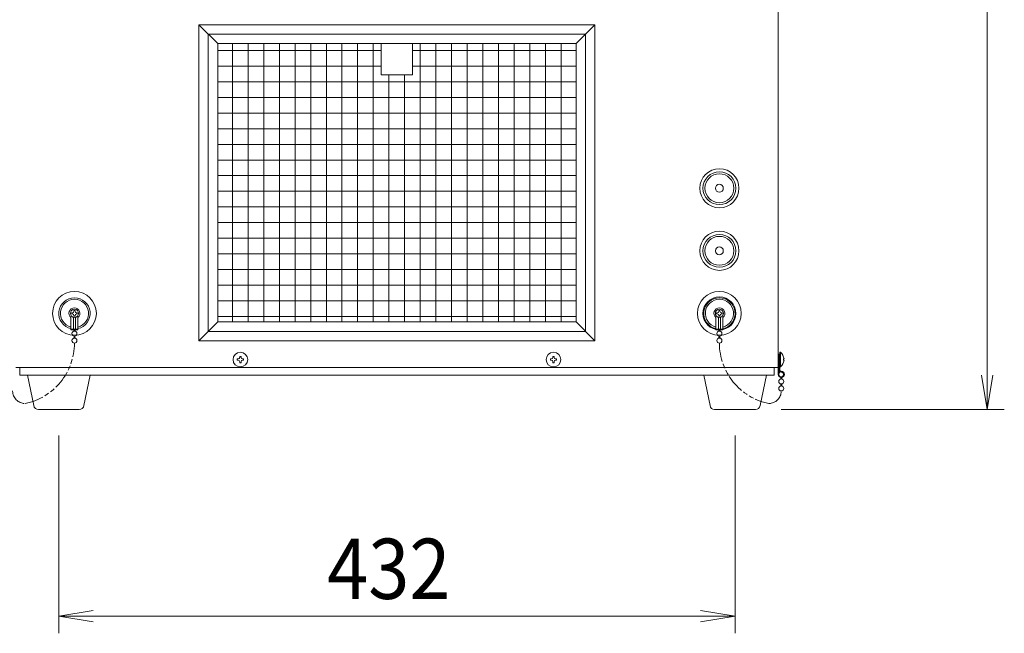
# Model space of a CAD drawing. Units: millimetres. Extents: x -908 to 2052, y -673 to 2463.
# Drawn here: x 192 to 821, y 29 to 422 of the extents above; entities that cross this region are included whole.
import ezdxf

# ---------------------------------------------------------------- set-up
doc = ezdxf.new("R2010")
doc.units = ezdxf.units.MM
doc.linetypes.add('AM_ISO09W050', pattern=[22.5, 12, -1.5, 3, -1.5, 3, -1.5])
doc.layers.get('0').update_dxf_attribs({"lineweight": 18})
for name, color, linetype, lineweight in [('AM_5', 51, 'Continuous', 18), ('仮想線', 44, 'AM_ISO09W050', 13), ('弱線', 133, 'Continuous', 13)]:
    doc.layers.add(name, color=color, linetype=linetype, lineweight=lineweight)
doc.styles.add('承認', font='simplex.shx', dxfattribs={"width": 0.9, "bigfont": 'bigfont.shx'})

# ---------------------------------------------------------------- blocks, each defined once
blk = doc.blocks.new('A$C240726F5')
at = {"color": 0, "linetype": 'ByBlock', "lineweight": -2}
for p, q in [((56.212, -172.476), (56.545, -174.476)), ((56.879, -172.476), (56.545, -174.476)), ((56.545, -174.476), (56.545, -172.476)), ((4.636, -186.143), (2.636, -186.476)), ((39.909, -186.143), (41.909, -186.476)), ((4.636, -186.809), (2.636, -186.476)), ((2.636, -186.476), (4.636, -186.476)), ((39.909, -186.809), (41.909, -186.476)), ((41.909, -186.476), (39.909, -186.476))]:
    blk.add_line(p, q, dxfattribs=at)
at = {"layer": 'AM_5', "color": 4, "lineweight": 9}
for p, q in [((56.545, -113.567), (56.545, -172.476)), ((44.594, -174.476), (57.545, -174.476)), ((2.636, -175.976), (2.636, -187.476)), ((41.909, -175.976), (41.909, -187.476)), ((4.636, -186.476), (39.909, -186.476))]:
    blk.add_line(p, q, dxfattribs=at)
at = {"layer": 'AM_5', "style": '承認', "width": 0.9}
blk.add_text('432', height=3.5, dxfattribs=at).set_placement((18.223, -185.476))

msp = doc.modelspace()

# ---------------------------------------------------------------- linework, layer by layer
for p, q in [((676.9, 504.41), (676.9, 199.41)), ((318.9, 406.41), (306.9, 418.41)), ((306.9, 216.41), (306.9, 418.41)), ((306.9, 418.41), (559.9, 418.41)), ((547.9, 406.41), (559.9, 418.41)), ((559.9, 418.41), (559.9, 216.41)), ((318.9, 228.41), (318.9, 406.41)), ((318.9, 406.41), (547.9, 406.41)), ((443.4, 406.41), (423.4, 406.41)), ((423.4, 406.41), (423.4, 386.41)), ((443.4, 386.41), (443.4, 406.41)), ((547.9, 406.41), (547.9, 228.41)), ((423.4, 386.41), (443.4, 386.41)), ((225.15, 223.41), (225.15, 231.23)), ((226.8, 223.41), (226.8, 231.38)), ((228, 223.41), (228, 231.38)), ((229.65, 223.41), (229.65, 231.23)), ((318.9, 228.41), (306.9, 216.41)), ((547.9, 228.41), (318.9, 228.41)), ((547.9, 228.41), (559.9, 216.41)), ((637.15, 223.41), (637.15, 231.23)), ((638.8, 223.41), (638.8, 231.38)), ((640, 223.41), (640, 231.38)), ((641.65, 223.41), (641.65, 231.23)), ((229.65, 223.91), (225.15, 223.91)), ((229.65, 223.41), (225.15, 223.41)), ((227.1, 222.58), (227.1, 223.41)), ((227.7, 222.58), (227.7, 223.41)), ((637.15, 223.91), (641.65, 223.91)), ((637.15, 223.41), (641.65, 223.41)), ((639.1, 222.58), (639.1, 223.41)), ((639.7, 222.58), (639.7, 223.41)), ((227.1, 218.08), (227.1, 219.43)), ((227.7, 218.08), (227.7, 219.43)), ((559.9, 216.41), (306.9, 216.41)), ((639.1, 218.08), (639.1, 219.43)), ((639.7, 218.08), (639.7, 219.43)), ((676.9, 194.91), (676.9, 207.91)), ((676.9, 207.91), (677.4, 207.91)), ((677.4, 207.91), (677.9, 207.91)), ((677.4, 194.91), (677.4, 207.91)), ((677.9, 209.11), (677.9, 199.71)), ((678.4, 209.11), (677.9, 209.11)), ((677.9, 207.91), (677.9, 197.91)), ((680.4, 204.01), (680.4, 204.81)), ((680.4, 204.81), (680.68, 204.81)), ((680.68, 204.01), (680.4, 204.01)), ((676.9, 199.41), (189.9, 199.41)), ((192.4, 194.41), (192.4, 199.41)), ((674.4, 199.41), (674.4, 194.41)), ((677.9, 199.71), (678.4, 199.71)), ((674.4, 194.41), (192.4, 194.41)), ((201.4, 174.98), (197.4, 194.41)), ((197.4, 194.41), (237.4, 194.41)), ((237.4, 194.41), (233.41, 174.98)), ((633.4, 174.98), (629.4, 194.41)), ((629.4, 194.41), (669.4, 194.41)), ((669.4, 194.41), (665.41, 174.98)), ((678.6, 192.93), (678.6, 191.98)), ((678.6, 188.83), (678.6, 187.48)), ((679.2, 192.93), (679.2, 191.98)), ((679.2, 188.83), (679.2, 187.48)), ((230.44, 172.41), (204.37, 172.41)), ((662.44, 172.41), (636.37, 172.41))]:
    msp.add_line(p, q)
for centre, radius in [((639.4, 313.91), 12.5), ((639.4, 313.91), 10.5), ((639.4, 313.91), 2.5), ((639.4, 273.91), 12.5), ((639.4, 273.91), 10.5), ((639.4, 273.91), 2.5), ((227.4, 233.91), 14), ((639.4, 233.91), 14), ((639.4, 233.91), 10.5), ((227.4, 233.91), 2.6), ((639.4, 233.91), 2.6), ((227.4, 221.01), 1.6), ((639.4, 221.01), 1.6), ((227.4, 216.51), 1.6), ((639.4, 216.51), 1.6), ((333.4, 204.41), 4.7), ((533.4, 204.41), 4.7), ((678.9, 190.41), 1.6), ((678.9, 185.91), 1.6)]:
    msp.add_circle(centre, radius)
for centre, radius, start, end in [((227.4, 233.91), 10, 283.00288, 256.99712), ((639.4, 233.91), 10, 283.00288, 256.99712), ((227.4, 233.91), 3.5, 310.0052, 229.9948), ((639.4, 233.91), 3.5, 310.0052, 229.9948), ((674.54, 204.3), 6.16, 4.67398, 51.17241), ((674.54, 204.51), 6.16, 308.82759, 355.32602), ((678.9, 194.91), 2, 180, 90), ((678.9, 194.91), 1.5, 180, 90), ((679.04, 198.04), 1.64, 186.79551, 265.3952), ((679.04, 198.04), 1.14, 186.86088, 263.13912), ((204.37, 175.41), 3, 188.1301, 270), ((230.44, 175.41), 3, 270, 351.8699), ((636.37, 175.41), 3, 188.1301, 270), ((662.44, 175.41), 3, 270, 351.8699)]:
    msp.add_arc(centre, radius, start, end)
at = {"ltscale": 0.5}
msp.add_arc((678.9, 194.91), 1.6, 102.2301, 159.63587, dxfattribs=at)
at = {"layer": '仮想線'}
for centre, radius, start, end in [((187.91, 214.98), 39.49, 281.67279, 359.89405), ((678.89, 214.98), 39.49, 180.10595, 258.32721), ((195.9, 184.31), 8, 180, 270), ((670.9, 184.31), 8, 270, 0)]:
    msp.add_arc(centre, radius, start, end, dxfattribs=at)
at = {"layer": '弱線'}
for p, q in [((312.9, 222.41), (312.9, 412.41)), ((312.9, 412.41), (553.9, 412.41)), ((553.9, 412.41), (553.9, 222.41)), ((328.3, 228.41), (328.3, 406.41)), ((338.3, 228.41), (338.3, 406.41)), ((348.3, 228.41), (348.3, 406.41)), ((358.3, 228.41), (358.3, 406.41)), ((368.3, 228.41), (368.3, 406.41)), ((378.3, 228.41), (378.3, 406.41)), ((388.3, 228.41), (388.3, 406.41)), ((398.3, 228.41), (398.3, 406.41)), ((408.3, 228.41), (408.3, 406.41)), ((418.3, 228.41), (418.3, 406.41)), ((448.3, 228.41), (448.3, 406.41)), ((458.3, 228.41), (458.3, 406.41)), ((468.3, 228.41), (468.3, 406.41)), ((478.3, 228.41), (478.3, 406.41)), ((488.3, 228.41), (488.3, 406.41)), ((498.3, 228.41), (498.3, 406.41)), ((508.3, 228.41), (508.3, 406.41)), ((518.3, 228.41), (518.3, 406.41)), ((528.3, 228.41), (528.3, 406.41)), ((538.3, 228.41), (538.3, 406.41)), ((423.4, 401.96), (318.9, 401.96)), ((547.9, 401.96), (443.4, 401.96)), ((423.4, 391.96), (318.9, 391.96)), ((547.9, 391.96), (443.4, 391.96)), ((428.3, 228.41), (428.3, 386.41)), ((438.3, 228.41), (438.3, 386.41)), ((547.9, 381.96), (318.9, 381.96)), ((547.9, 371.96), (318.9, 371.96)), ((547.9, 361.96), (318.9, 361.96)), ((547.9, 351.96), (318.9, 351.96)), ((547.9, 341.96), (318.9, 341.96)), ((547.9, 331.96), (318.9, 331.96)), ((547.9, 321.96), (318.9, 321.96)), ((547.9, 311.96), (318.9, 311.96)), ((547.9, 301.96), (318.9, 301.96)), ((547.9, 291.96), (318.9, 291.96)), ((547.9, 281.96), (318.9, 281.96)), ((547.9, 271.96), (318.9, 271.96)), ((547.9, 261.96), (318.9, 261.96)), ((547.9, 251.96), (318.9, 251.96)), ((547.9, 241.96), (318.9, 241.96)), ((226.05, 234.26), (225.65, 234.26)), ((225.65, 234.26), (225.65, 233.56)), ((225.65, 233.56), (226.05, 233.56)), ((227.75, 235.66), (227.05, 235.66)), ((227.05, 235.66), (227.05, 235.26)), ((227.75, 235.26), (227.75, 235.66)), ((229.15, 234.26), (228.75, 234.26)), ((228.75, 233.56), (229.15, 233.56)), ((229.15, 233.56), (229.15, 234.26)), ((637.65, 233.56), (637.65, 234.26)), ((637.65, 234.26), (638.05, 234.26)), ((638.05, 233.56), (637.65, 233.56)), ((639.05, 235.26), (639.05, 235.66)), ((639.05, 235.66), (639.75, 235.66)), ((639.75, 235.66), (639.75, 235.26)), ((640.75, 234.26), (641.15, 234.26)), ((641.15, 233.56), (640.75, 233.56)), ((641.15, 234.26), (641.15, 233.56)), ((227.05, 232.56), (227.05, 232.16)), ((227.05, 232.16), (227.75, 232.16)), ((227.75, 232.16), (227.75, 232.56)), ((547.9, 231.96), (318.9, 231.96)), ((639.05, 232.16), (639.05, 232.56)), ((639.75, 232.16), (639.05, 232.16)), ((639.75, 232.56), (639.75, 232.16)), ((553.9, 222.41), (312.9, 222.41)), ((678.4, 209.11), (678.4, 199.71)), ((332, 204.81), (331.4, 204.81)), ((331.4, 204.81), (331.4, 204.01)), ((331.4, 204.01), (332, 204.01)), ((333.8, 206.41), (333, 206.41)), ((333, 206.41), (333, 205.81)), ((333, 203.01), (333, 202.41)), ((333, 202.41), (333.8, 202.41)), ((333.8, 205.81), (333.8, 206.41)), ((333.8, 202.41), (333.8, 203.01)), ((335.4, 204.81), (334.8, 204.81)), ((334.8, 204.01), (335.4, 204.01)), ((335.4, 204.01), (335.4, 204.81)), ((532, 204.81), (531.4, 204.81)), ((531.4, 204.81), (531.4, 204.01)), ((531.4, 204.01), (532, 204.01)), ((533.8, 206.41), (533, 206.41)), ((533, 206.41), (533, 205.81)), ((533, 203.01), (533, 202.41)), ((533, 202.41), (533.8, 202.41)), ((533.8, 205.81), (533.8, 206.41)), ((533.8, 202.41), (533.8, 203.01)), ((535.4, 204.81), (534.8, 204.81)), ((534.8, 204.01), (535.4, 204.01)), ((535.4, 204.01), (535.4, 204.81))]:
    msp.add_line(p, q, dxfattribs=at)
for centre in [(639.4, 313.91), (639.4, 273.91)]:
    msp.add_circle(centre, 9.25, dxfattribs=at)
for centre, radius, start, end in [((227.4, 233.91), 9, 284.47751, 255.52249), ((639.4, 233.91), 9, 284.47751, 255.52249), ((226.05, 235.26), 1, 270, 0), ((226.05, 232.56), 1, 0, 90), ((228.75, 235.26), 1, 180, 270), ((228.75, 232.56), 1, 90, 180), ((638.05, 235.26), 1, 270, 0), ((638.05, 232.56), 1, 0, 90), ((640.75, 235.26), 1, 180, 270), ((640.75, 232.56), 1, 90, 180), ((332, 205.81), 1, 270, 0), ((332, 203.01), 1, 0, 90), ((334.8, 205.81), 1, 180, 270), ((334.8, 203.01), 1, 90, 180), ((532, 205.81), 1, 270, 0), ((532, 203.01), 1, 0, 90), ((534.8, 205.81), 1, 180, 270), ((534.8, 203.01), 1, 90, 180)]:
    msp.add_arc(centre, radius, start, end, dxfattribs=at)

# ---------------------------------------------------------------- block references
at = {"xscale": 11, "yscale": 11, "zscale": 11}
msp.add_blockref('A$C240726F5', (188.4, 2091.64), dxfattribs=at)

doc.saveas('drawing.dxf')
